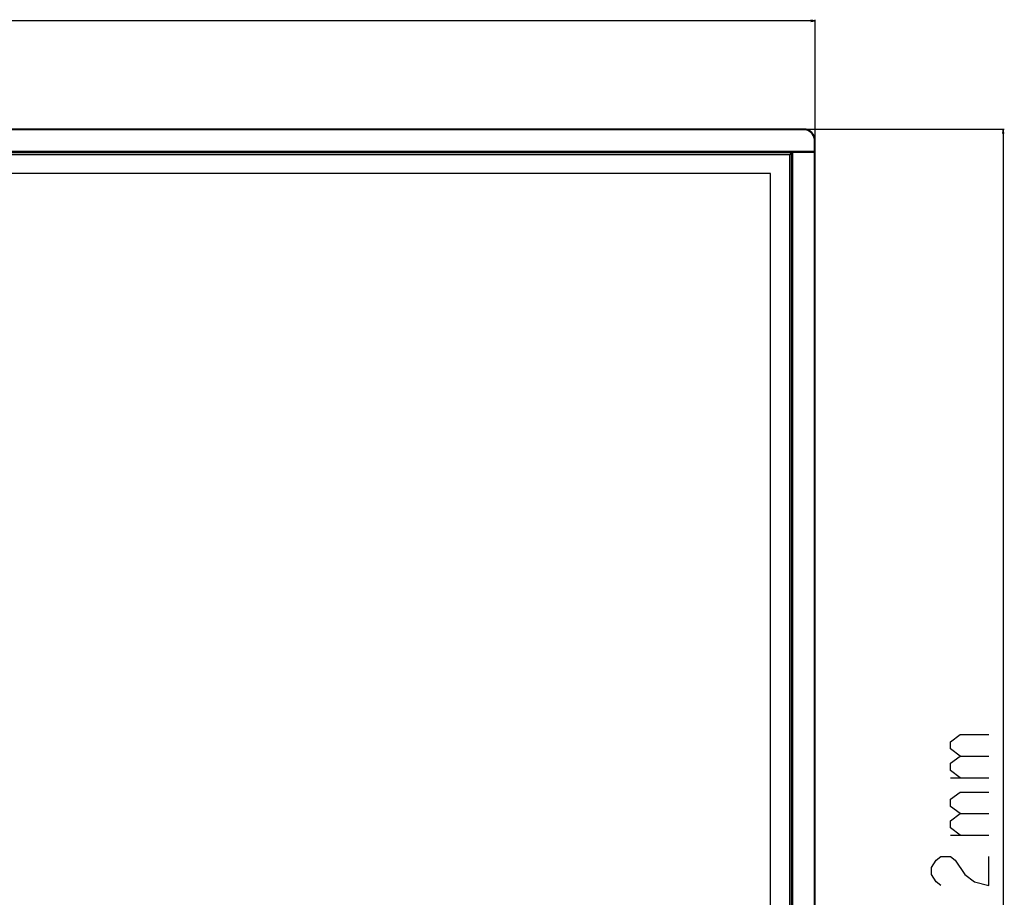
# Model space of a CAD drawing. Units: millimetres. Extents: x 0 to 7000, y 0 to 3600.
# Drawn here: x 2974 to 3660, y 2248 to 2859 of the extents above; entities that cross this region are included whole.
import ezdxf

# ---------------------------------------------------------------- set-up
doc = ezdxf.new("R2010")
doc.units = ezdxf.units.MM
doc.header["$LTSCALE"] = 385
doc.layers.get('0').update_dxf_attribs({"linetype": 'CONTINUOUS'})
doc.layers.add('CURVE', color=7, linetype='CONTINUOUS')
doc.layers.add('DEF_DRAFT_ENTITY', color=7, linetype='CONTINUOUS')
doc.styles.add('TEXTSTYLE_2', font='txt')
doc.dimstyles.new('DIMSTYLE_1', dxfattribs={"dimtxt": 40, "dimasz": 3, "dimexe": 0.8, "dimexo": 0.2, "dimgap": 10, "dimtad": 1, "dimdsep": 46, "dimtxsty": 'TEXTSTYLE_2', "dimblk": 'OPEN', "dimblk1": 'OPEN', "dimblk2": 'OPEN', "dimcen": 0.09, "dimazin": 2, "dimtp": 0.1, "dimtm": 0.1, "dimtfac": 1, "dimtofl": 0, "dimtmove": 0, "dimatfit": 3, "dimldrblk": 'OPEN', "dimfxl": 1, "dimtolj": 1, "dimarcsym": 0})
doc.dimstyles.new('DIMSTYLE_2', dxfattribs={"dimtxt": 40, "dimasz": 3, "dimexe": 0.8, "dimexo": 0.2, "dimgap": 10, "dimtad": 1, "dimdsep": 46, "dimtxsty": 'TEXTSTYLE_2', "dimblk": 'OPEN', "dimblk1": 'OPEN', "dimblk2": 'OPEN', "dimcen": 0.09, "dimazin": 2, "dimtp": 0.1, "dimtm": 0.1, "dimtfac": 1, "dimtdec": 0, "dimtofl": 0, "dimtmove": 0, "dimatfit": 3, "dimldrblk": 'OPEN', "dimfxl": 1, "dimtolj": 1, "dimarcsym": 0})

# ---------------------------------------------------------------- blocks, each defined once
blk = doc.blocks.new('_OPEN')
at = {"color": 0, "linetype": 'BYBLOCK'}
for p, q in [((0, 0), (-1, 0.12)), ((-1, -0.12), (0, 0)), ((-1, 0), (0, 0))]:
    blk.add_line(p, q, dxfattribs=at)
blk = doc.blocks.new('*D0')
at = {"color": 7, "linetype": 'CONTINUOUS'}
for p, q in [((1570.68, 2773.31), (1570.68, 2859.13)), ((1570.68, 2858.33), (2549.36, 2858.33)), ((3528.04, 2858.33), (2549.36, 2858.33)), ((3528.04, 2771.15), (3528.04, 2859.13))]:
    blk.add_line(p, q, dxfattribs=at)
at = {"color": 7, "linetype": 'CONTINUOUS', "xscale": 3, "yscale": 3, "zscale": 3, "rotation": 180}
blk.add_blockref('_OPEN', (1570.68, 2858.33), dxfattribs=at)
at = {"color": 7, "linetype": 'CONTINUOUS', "xscale": 3, "yscale": 3, "zscale": 3}
blk.add_blockref('_OPEN', (3528.04, 2858.33), dxfattribs=at)
blk = doc.blocks.new('*D1')
at = {"color": 7, "linetype": 'CONTINUOUS'}
for p, q in [((3518.95, 2782.8), (3648.88, 2782.8)), ((3648.88, 2782.8), (3659.68, 2782.8)), ((3658.88, 2782.8), (3658.88, 2202.84)), ((3658.88, 1622.87), (3658.88, 2202.84)), ((3515.81, 1622.87), (3648.88, 1622.87)), ((3648.88, 1622.87), (3659.68, 1622.87))]:
    blk.add_line(p, q, dxfattribs=at)
at = {"color": 7, "linetype": 'CONTINUOUS', "xscale": 3, "yscale": 3, "zscale": 3}
for p, rotation in [((3658.88, 2782.8), 90), ((3658.88, 1622.87), 270)]:
    blk.add_blockref('_OPEN', p, dxfattribs=dict(at, rotation=rotation))

msp = doc.modelspace()

# ---------------------------------------------------------------- linework, layer by layer
at = {"color": 7, "linetype": 'CONTINUOUS'}
for p, q in [((3622.215, 2331.169), (3648.882, 2331.169)), ((3622.215, 2291.169), (3648.882, 2291.169))]:
    msp.add_line(p, q, dxfattribs=at)
for points in [[(3628.882, 2346.169), (3622.215, 2351.169), (3622.215, 2356.169), (3628.882, 2361.169), (3648.882, 2361.169)], [(3628.882, 2331.169), (3622.215, 2336.169), (3622.215, 2341.169), (3628.882, 2346.169), (3648.882, 2346.169)], [(3628.882, 2306.169), (3622.215, 2311.169), (3622.215, 2316.169), (3628.882, 2321.169), (3648.882, 2321.169)], [(3628.882, 2291.169), (3622.215, 2296.169), (3622.215, 2301.169), (3628.882, 2306.169), (3648.882, 2306.169)], [(3615.548, 2256.169), (3612.215, 2258.669), (3608.882, 2263.669), (3608.882, 2268.669), (3612.215, 2273.669), (3615.548, 2276.169), (3622.215, 2276.169), (3625.548, 2273.669)], [(3625.548, 2273.669), (3632.215, 2263.669), (3638.881, 2258.669), (3648.882, 2256.169), (3648.882, 2276.169)]]:
    msp.add_lwpolyline(points, dxfattribs=at)
at = {"layer": 'CURVE', "color": 7, "linetype": 'CONTINUOUS'}
for p, q in [((3496.898, 2752.013), (1601.858, 2752.013)), ((3496.898, 1686.053), (3496.898, 2752.013))]:
    msp.add_line(p, q, dxfattribs=at)
at = {"layer": 'DEF_DRAFT_ENTITY', "color": 7, "linetype": 'CONTINUOUS'}
for p, q in [((3521.498, 2782.301), (1577.257, 2782.301)), ((3519.737, 2782.801), (1579.017, 2782.801)), ((3511.809, 2782.86), (3511.822, 2782.818)), ((3511.983, 2782.96), (3511.88, 2782.939)), ((3520.033, 2782.966), (3511.983, 2782.96)), ((3512.011, 2782.932), (3511.983, 2782.96)), ((3520.033, 2782.938), (3512.011, 2782.932)), ((3512.011, 2782.801), (3512.011, 2782.932)), ((3520.033, 2782.793), (3520.033, 2782.966)), ((3521.498, 2782.301), (3521.565, 2782.594)), ((3527.587, 2766.934), (3527.587, 2774.651)), ((3527.587, 2774.651), (3527.887, 2774.651)), ((3527.869, 2774.972), (3528.038, 2774.972)), ((3527.887, 2766.871), (3527.887, 2774.651)), ((3528.016, 2766.951), (3528.01, 2774.972)), ((3528.045, 2766.922), (3528.038, 2774.972)), ((3527.887, 2767.239), (1570.867, 2767.239)), ((1586.869, 2766.756), (3511.886, 2766.756)), ((3511.557, 2766.427), (1587.198, 2766.427)), ((3511.557, 2766.42), (1587.198, 2766.42)), ((3510.359, 2765.108), (1588.395, 2765.108)), ((3510.356, 2765.104), (1588.399, 2765.104)), ((3510.234, 2764.979), (3510.238, 2764.986)), ((3510.234, 1668.816), (3510.234, 2764.979)), ((3510.238, 2764.986), (3511.549, 2766.297)), ((3510.238, 1668.809), (3510.238, 2764.986)), ((3511.55, 1667.381), (3511.55, 2766.413)), ((3511.557, 2766.427), (3511.886, 2766.756)), ((3511.557, 1667.367), (3511.557, 2766.427)), ((3511.886, 1667.039), (3511.886, 2766.756)), ((3512.369, 1666.94), (3512.369, 2766.855)), ((3512.369, 2766.855), (3527.431, 2766.855)), ((3527.431, 1666.94), (3527.431, 2766.855)), ((3527.672, 2766.838), (3527.887, 2767.045)), ((3527.887, 2766.871), (3527.836, 2766.817)), ((3527.931, 2766.817), (3527.836, 2766.817)), ((3527.887, 2766.95), (3528.016, 2766.951)), ((3527.931, 1666.897), (3527.931, 2766.817)), ((3527.958, 2766.809), (3528.001, 2766.874)), ((3528.001, 2766.874), (3528.016, 2766.951)), ((3528.016, 2766.951), (3528.045, 2766.922)), ((3528.045, 2766.922), (3528.024, 2766.82))]:
    msp.add_line(p, q, dxfattribs=at)
for centre, radius, start, end in [((3519.737, 2774.651), 8.15, 0, 90), ((3520.038, 2774.966), 8, 0.042806, 90.042806), ((3520.038, 2774.966), 7.972, 0.042806, 90.042806), ((3519.305, 2778.491), 4.397, 60.083219, 61.093058), ((3519.737, 2774.651), 7.85, 0, 77.03883), ((3520.038, 2774.966), 7.772, 18.554504, 71.849615), ((3527.822, 2766.945), 0.192, 305.586434, 314.983726)]:
    msp.add_arc(centre, radius, start, end, dxfattribs=at)
for centre, major_axis, start_param, end_param in [((3511.75, 2766.413), (0.2, 0), 2.8797933, 3.0084872), ((3512.369, 2766.721), (0.5, 0), 1.5707963, 2.8797933), ((3527.431, 2766.721), (0.5, 0), 0, 1.5707963)]:
    msp.add_ellipse(centre, major_axis=major_axis, ratio=0.2679492, start_param=start_param, end_param=end_param, dxfattribs=at)
for points in [[(3511.88, 2782.939), (3511.862, 2782.931), (3511.828, 2782.914), (3511.809, 2782.877), (3511.809, 2782.86)], [(3528.024, 2766.82), (3528.016, 2766.801), (3527.998, 2766.768), (3527.962, 2766.749), (3527.945, 2766.749)]]:
    msp.add_open_spline(points, degree=3, knots=[0, 0, 0, 0, 0.5375941, 1, 1, 1, 1], dxfattribs=at)
for points in [[(3512.011, 2782.932), (3511.935, 2782.932), (3511.851, 2782.873), (3511.824, 2782.802)], [(3521.431, 2782.339), (3520.918, 2782.622), (3520.322, 2782.801), (3519.737, 2782.801)]]:
    msp.add_open_spline(points, degree=3, dxfattribs=at)

# ---------------------------------------------------------------- dimensions: what is measured, and where the dimension line sits
at = {"color": 7, "linetype": 'CONTINUOUS'}
for base, p1, p2, angle, text, dimstyle, picture, middle in [((1570.677, 2858.328), (3528.041, 2770.947), (1570.677, 2773.107), 180, '1957%%p2mm', 'DIMSTYLE_1', '*D0', (2386.026, 2858.328)), ((3658.882, 1622.87), (3518.748, 2782.801), (3515.614, 1622.87), 270, '1160%%p2mm', 'DIMSTYLE_2', '*D1', (3658.882, 2039.502))]:
    dim = msp.add_linear_dim(base=base, p1=p1, p2=p2, angle=angle, text=text, dimstyle=dimstyle, dxfattribs=at)
    dim.commit()
    dim.dimension.update_dxf_attribs({"geometry": picture, "text_midpoint": middle, "dimtype": 160})

doc.saveas('drawing.dxf')
